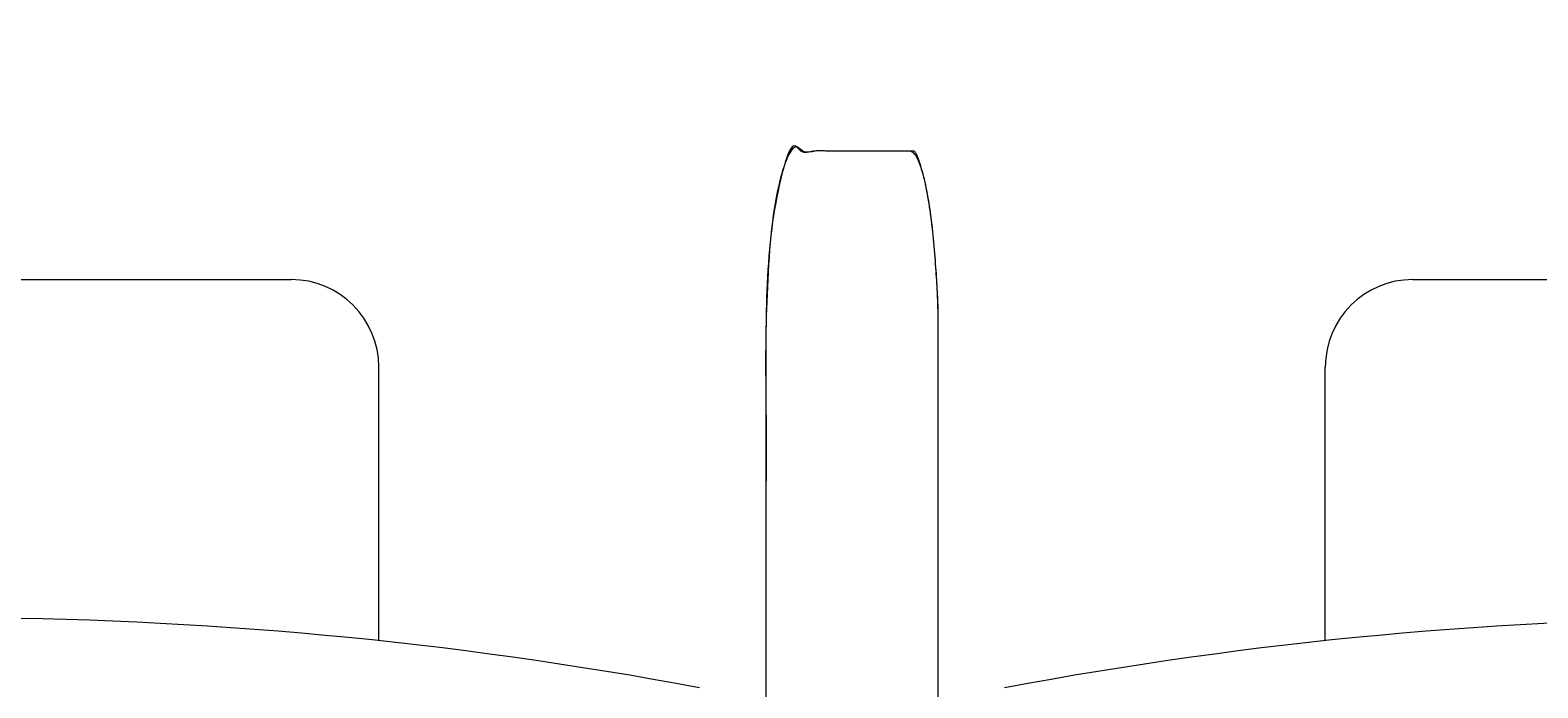
# Model space of a CAD drawing. Units: centimetres. Extents: x -1430 to 1483, y -1446 to 1919.
# Drawn here: x 107 to 151, y -161 to -142 of the extents above; entities that cross this region are included whole.
import ezdxf

# ---------------------------------------------------------------- set-up
doc = ezdxf.new("R2010")
doc.units = ezdxf.units.CM
doc.header["$LTSCALE"] = 0.508
doc.header["$PDMODE"] = 1
doc.header["$PDSIZE"] = -2
doc.linetypes.add('DCAD_Hidden', pattern=[0.708661, 0.23622, -0.11811, 0.23622, -0.11811])
doc.layers.add('LAYER_1', color=7, linetype='DCAD_Hidden', lineweight=18, true_color=0xcc0000)
doc.layers.add('Sièges', color=150, linetype='Continuous', lineweight=18, true_color=0x007fff)
doc.layers.add('legende', color=7, linetype='Continuous', lineweight=5)
doc.dimstyles.get("Standard").update_dxf_attribs({"dimtxt": 0.18, "dimasz": 0.18, "dimexe": 0.18, "dimexo": 0.0625, "dimgap": 0.09, "dimtad": 0, "dimtih": 1, "dimtoh": 1, "dimdec": 4, "dimzin": 0, "dimdsep": 46, "dimtxsty": 'Standard', "dimcen": 0.09, "dimadec": 0, "dimazin": 0, "dimtfac": 1, "dimtdec": 4, "dimtofl": 0, "dimtmove": 0, "dimatfit": 3, "dimfxl": 1, "dimtolj": 1, "dimtzin": 0, "dimarcsym": 0})

# ---------------------------------------------------------------- blocks, each defined once
blk = doc.blocks.new('Groupe-36-1')
at = {"layer": 'Sièges', "color": 7, "linetype": 'Continuous', "lineweight": 5}
blk.add_arc((2.955, -126.115), 118.252, 79.37122, 100.62878, dxfattribs=at)
blk = doc.blocks.new('Seige-Cimena')
at = {"layer": 'LAYER_1', "color": 7, "linetype": 'Continuous', "lineweight": 5}
for p, q in [((-7.005, 1.946), (12.915, 1.946)), ((-9.545, -8.526), (-9.545, -0.594)), ((15.455, -8.526), (15.455, -0.594))]:
    blk.add_line(p, q, dxfattribs=at)
for centre, start, end in [((-7.005, -0.594), 90, 180), ((12.915, -0.594), 0, 90)]:
    blk.add_arc(centre, 2.54, start, end, dxfattribs=at)
at = {"layer": 'Sièges', "color": 7, "linetype": 'Continuous', "lineweight": 5}
for points in [[(-21.614, 5.67), (-21.391, 5.67), (-21.004, 4.164), (-20.781, 1.555), (-20.781, -11.194), (-20.781, -23.944), (-21.004, -26.553), (-21.391, -28.059), (-23.281, -28.059), (-25.171, -28.059), (-25.558, -26.553), (-25.781, -23.944), (-25.781, -11.194), (-25.781, 1.555), (-25.558, 4.164), (-25.171, 5.67), (-23.337, 5.67), (-21.614, 5.67)], [(27.525, -28.059), (27.302, -28.059), (26.915, -26.553), (26.692, -23.944), (26.692, -11.194), (26.692, 1.555), (26.915, 4.164), (27.302, 5.67), (29.192, 5.67), (31.082, 5.67), (31.468, 4.164), (31.692, 1.555), (31.692, -11.194), (31.692, -23.944), (31.468, -26.553), (31.082, -28.059), (29.248, -28.059), (27.525, -28.059)]]:
    blk.add_open_spline(points, degree=2, knots=[0, 0, 0, 0.013296, 0.026591, 0.039887, 0.251662, 0.264958, 0.278253, 0.291549, 0.503324, 0.51662, 0.529915, 0.543211, 0.754986, 0.768281, 0.781577, 0.794873, 1, 1, 1], dxfattribs=at)
at = {"layer": 'LAYER_1', "color": 7}
blk.add_blockref('Groupe-36-1', (0, 0), dxfattribs=at)
blk = doc.blocks.new('Groupe-40-1')
at = {"layer": 'Sièges'}
for p in [(103.943, -325.74), (156.413, -325.74)]:
    blk.add_blockref('Seige-Cimena', p, dxfattribs=at)
blk = doc.blocks.new('*D358')
at = {"layer": 'Defpoints', "color": 0}
for p in [(889.852, 3.921), (-893.148, -420), (889.852, -420)]:
    blk.add_point(p, dxfattribs=at)
at = {"layer": 'legende', "color": 0, "lineweight": -2}
for p, q in [((-893.148, -419.938), (-893.148, 4.101)), ((889.852, -419.938), (889.852, 4.101)), ((-892.968, 3.921), (-2.368, 3.921)), ((889.672, 3.921), (-0.928, 3.921))]:
    blk.add_line(p, q, dxfattribs=at)
at = {"layer": 'legende', "color": 0}
for points in [[(-892.968, 3.951), (-892.968, 3.891), (-893.148, 3.921)], [(889.672, 3.951), (889.672, 3.891), (889.852, 3.921)]]:
    blk.add_solid(points, dxfattribs=at)
at = {"layer": 'legende', "color": 0, "insert": (-1.648, 3.921), "char_height": 0.18, "attachment_point": 5}
blk.add_mtext('\\A1;1783.0000', dxfattribs=at)

msp = doc.modelspace()

# ---------------------------------------------------------------- block references
at = {"layer": 'Sièges', "color": 7}
msp.add_blockref('Groupe-40-1', (-1.95871, 174.75687), dxfattribs=at)

# ---------------------------------------------------------------- dimensions: what is measured, and where the dimension line sits
at = {"layer": 'legende'}
dim = msp.add_linear_dim(base=(889.85167, 3.92054), p1=(-893.14833, -420), p2=(889.85167, -420), dimstyle='Standard', dxfattribs=at)
dim.commit()
dim.dimension.update_dxf_attribs({"geometry": '*D358', "text_midpoint": (-1.64833, 3.92054)})

doc.saveas('drawing.dxf')
